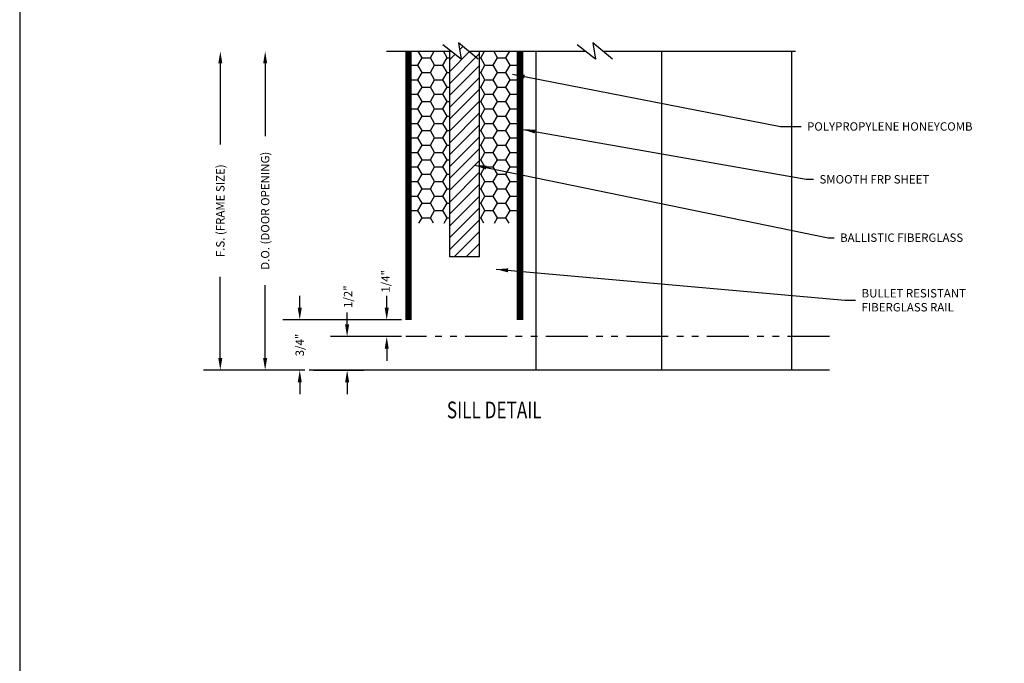
# Model space of a CAD drawing. Extents: x -76 to 151, y -442 to -407.
# Drawn here: x -76 to -61, y -432 to -423 of the extents above; entities that cross this region are included whole.
import ezdxf

# ---------------------------------------------------------------- set-up
doc = ezdxf.new("R2010")
doc.units = 0
doc.header["$MEASUREMENT"] = 0
doc.linetypes.add('PHANTOM', pattern=[1.15, 0.625, -0.125, 0.075, -0.125, 0.075, -0.125])
for name, color, linetype in [('BR3', 22, 'CONTINUOUS'), ('CK_LEVEL_1', 7, 'CONTINUOUS'), ('DIM', 5, 'CONTINUOUS'), ('FIBERGLASS', 33, 'CONTINUOUS'), ('FOAM', 7, 'CONTINUOUS')]:
    doc.layers.add(name, color=color, linetype=linetype)
doc.dimstyles.get("Standard").update_dxf_attribs({"dimtxt": 0.18, "dimasz": 0.18, "dimexe": 0.18, "dimexo": 0.0625, "dimgap": 0.09, "dimtad": 0, "dimtih": 1, "dimtoh": 1, "dimdec": 4, "dimzin": 0, "dimdsep": 46, "dimtxsty": 'Standard', "dimcen": 0.09, "dimadec": 0, "dimazin": 0, "dimtfac": 1, "dimtdec": 4, "dimtofl": 0, "dimtmove": 2, "dimatfit": 3, "dimfxl": 1, "dimtolj": 1, "dimtzin": 0, "dimarcsym": 0})
doc.dimstyles.new('vertical', dxfattribs={"dimtxt": 0.125, "dimasz": 0.18, "dimexe": 0.25, "dimexo": 0.0625, "dimgap": 0.09, "dimtad": 0, "dimdec": 4, "dimzin": 0, "dimdsep": 46, "dimtxsty": 'Standard', "dimcen": 0.09, "dimclrt": 1, "dimadec": 0, "dimazin": 0, "dimtfac": 1, "dimtdec": 4, "dimtofl": 0, "dimtmove": 2, "dimatfit": 3, "dimfxl": 1, "dimtolj": 1, "dimtzin": 0, "dimarcsym": 0})

# ---------------------------------------------------------------- blocks, each defined once
blk = doc.blocks.new('*D723')
at = {"layer": 'DIM', "color": 0, "linetype": 'Continuous', "lineweight": -2, "transparency": 16777216}
for p, q in [((-70.088, -426.883), (-70.088, -426.703)), ((-69.868, -427.063), (-70.338, -427.063)), ((-69.868, -427.312), (-70.338, -427.312)), ((-70.088, -427.492), (-70.088, -427.672))]:
    blk.add_line(p, q, dxfattribs=at)
at = {"layer": 'DIM', "color": 0, "linetype": 'Continuous', "transparency": 16777216}
for points in [[(-70.118, -426.883), (-70.058, -426.883), (-70.088, -427.063)], [(-70.118, -427.492), (-70.058, -427.492), (-70.088, -427.312)]]:
    blk.add_solid(points, dxfattribs=at)
at = {"layer": 'DIM', "color": 1, "linetype": 'Continuous', "transparency": 16777216, "insert": (-70.105, -426.49), "char_height": 0.125, "attachment_point": 5, "rotation": 90}
blk.add_mtext('\\A1;{\\C256;1/4"}', dxfattribs=at)
blk = doc.blocks.new('*D724')
at = {"layer": 'DIM', "color": 0, "linetype": 'Continuous', "lineweight": -2, "transparency": 16777216}
for p, q in [((-70.678, -427.132), (-70.678, -426.952)), ((-69.868, -427.312), (-70.928, -427.312)), ((-71.181, -427.812), (-70.428, -427.812)), ((-70.678, -427.992), (-70.678, -428.172))]:
    blk.add_line(p, q, dxfattribs=at)
at = {"layer": 'DIM', "color": 0, "linetype": 'Continuous', "transparency": 16777216}
for points in [[(-70.708, -427.132), (-70.648, -427.132), (-70.678, -427.312)], [(-70.708, -427.992), (-70.648, -427.992), (-70.678, -427.812)]]:
    blk.add_solid(points, dxfattribs=at)
at = {"layer": 'DIM', "color": 1, "linetype": 'Continuous', "transparency": 16777216, "insert": (-70.664, -426.718), "char_height": 0.125, "attachment_point": 5, "rotation": 90}
blk.add_mtext('\\A1;{\\C256;1/2"}', dxfattribs=at)
blk = doc.blocks.new('*D725')
at = {"layer": 'DIM', "color": 0, "linetype": 'Continuous', "lineweight": -2, "transparency": 16777216}
for p, q in [((-71.384, -426.883), (-71.384, -426.703)), ((-69.868, -427.063), (-71.634, -427.063)), ((-71.306, -427.812), (-71.634, -427.812)), ((-71.384, -427.992), (-71.384, -428.172))]:
    blk.add_line(p, q, dxfattribs=at)
at = {"layer": 'DIM', "color": 0, "linetype": 'Continuous', "transparency": 16777216}
for points in [[(-71.414, -426.883), (-71.354, -426.883), (-71.384, -427.063)], [(-71.414, -427.992), (-71.354, -427.992), (-71.384, -427.812)]]:
    blk.add_solid(points, dxfattribs=at)
at = {"layer": 'DIM', "color": 1, "linetype": 'Continuous', "transparency": 16777216, "insert": (-71.384, -427.438), "char_height": 0.125, "attachment_point": 5, "rotation": 90}
blk.add_mtext('\\A1;{\\C256;3/4"}', dxfattribs=at)

msp = doc.modelspace()

# ---------------------------------------------------------------- hatches: boundary and pattern name
at = {"layer": 'BR3', "linetype": 'Continuous'}
h = msp.add_hatch(dxfattribs=at)
h.set_pattern_fill('ANSI31', color=256)
h.set_pattern_definition([(45, (1.54384, 3.88879), (-0.088388348, 0.088388348), [])])
h.paths.add_polyline_path([(-68.71196, -423.06252), (-68.86669, -423.06252), (-69.01962, -422.93642), (-68.97748, -423.17967), (-69.12825, -423.06252), (-69.14946, -423.06252), (-69.14946, -426.12502), (-68.71196, -426.12502), (-68.71196, -425.62502)])
at = {"layer": 'FIBERGLASS', "linetype": 'Continuous'}
h = msp.add_hatch(dxfattribs=at)
h.set_pattern_fill('ANSI31', color=256, scale=0.1, angle=225)
h.paths.add_polyline_path([(-69.71571, -423.06252), (-69.80571, -423.06252), (-69.80571, -427.06252), (-69.71571, -427.06252)])
h.paths.add_polyline_path([(-68.05571, -423.06252), (-68.14571, -423.06252), (-68.14571, -427.06252), (-68.05571, -427.06252)])
h = msp.add_hatch(dxfattribs=at)
h.set_pattern_fill('HONEY', color=5)
h.paths.add_polyline_path([(-69.14946, -423.06252), (-69.71571, -423.06252), (-69.71571, -425.62502), (-69.14946, -425.62502)])
h.paths.add_polyline_path([(-68.14571, -423.06252), (-68.71196, -423.06252), (-68.71196, -425.62502), (-68.14571, -425.62502)])

# ---------------------------------------------------------------- linework, layer by layer
at = {"layer": 'BR3'}
for p, q in [((-69.14946, -426.12502), (-69.14946, -423.06252)), ((-68.71196, -423.06252), (-68.71196, -426.12502)), ((-68.71196, -426.12502), (-69.14946, -426.12502))]:
    msp.add_line(p, q, dxfattribs=at)
at = {"layer": 'CK_LEVEL_1', "color": 7, "linetype": 'Continuous'}
msp.add_polyline3d([(-75.55585, -441.76779, 0), (-22.24189, -441.76779, 0), (-22.24189, -407.27052, 0), (-75.55585, -407.27052, 0), (-75.55585, -441.76779, 0)], close=True, dxfattribs=at)
at = {"layer": 'DIM', "linetype": 'Continuous'}
for p, q in [((-72.56711, -423.24252), (-72.56711, -424.45167)), ((-71.89897, -423.24252), (-71.89897, -424.32667)), ((-72.56711, -427.63249), (-72.56711, -426.42334)), ((-71.89897, -427.63249), (-71.89897, -426.54834)), ((-71.30572, -427.81249), (-72.81711, -427.81249)), ((-71.30572, -427.81249), (-72.14897, -427.81249))]:
    msp.add_line(p, q, dxfattribs=at)
for points in [[(-72.59711, -423.24252), (-72.53711, -423.24252), (-72.56711, -423.06252)], [(-71.92897, -423.24252), (-71.86897, -423.24252), (-71.89897, -423.06252)], [(-72.59711, -427.63249), (-72.53711, -427.63249), (-72.56711, -427.81249)], [(-71.92897, -427.63249), (-71.86897, -427.63249), (-71.89897, -427.81249)]]:
    msp.add_solid(points, dxfattribs=at)
at = {"layer": 'FIBERGLASS', "linetype": 'Continuous'}
for p, q in [((-67.86825, -423.06252), (-67.86825, -427.81249)), ((-65.99325, -423.06252), (-65.99325, -427.81249)), ((-64.05572, -423.06252), (-64.05572, -427.81249))]:
    msp.add_line(p, q, dxfattribs=at)
at = {"layer": 'FOAM', "color": 4, "linetype": 'Continuous'}
for p, q in [((-68.97748, -423.17967), (-69.25141, -422.96683)), ((-69.01962, -422.93642), (-68.97748, -423.17967)), ((-68.72462, -423.17967), (-69.01962, -422.93642)), ((-66.97748, -423.17967), (-67.25141, -422.96683)), ((-67.01962, -422.93642), (-66.97748, -423.17967)), ((-66.72461, -423.17967), (-67.01962, -422.93642)), ((-70.09071, -423.06252), (-69.12824, -423.06252)), ((-68.86668, -423.06252), (-67.84071, -423.06252)), ((-68.09071, -423.06252), (-67.12824, -423.06252)), ((-66.86668, -423.06252), (-63.99922, -423.06252))]:
    msp.add_line(p, q, dxfattribs=at)
at = {"layer": 'FOAM', "color": 7, "linetype": 'PHANTOM'}
msp.add_line((-63.49323, -427.31249), (-69.80571, -427.31249), dxfattribs=at)
at = {"layer": 'FOAM', "color": 7, "linetype": 'Continuous'}
msp.add_line((-63.49323, -427.81249), (-71.24322, -427.81249), dxfattribs=at)

# ---------------------------------------------------------------- texts
at = {"layer": 'DIM', "color": 5, "linetype": 'Continuous', "char_height": 0.125, "attachment_point": 4}
for s, insert in [('\\A1;POLYPROPYLENE HONEYCOMB', (-63.82594, -424.18203)), ('\\A1;SMOOTH FRP SHEET', (-63.64043, -424.96936)), ('\\A1;BALLISTIC FIBERGLASS', (-63.334, -425.83871)), ('\\A1;BULLET RESISTANT\\PFIBERGLASS RAIL', (-63.01374, -426.77094))]:
    msp.add_mtext(s, dxfattribs=dict(at, insert=insert))
at = {"layer": 'DIM', "color": 1, "linetype": 'Continuous', "char_height": 0.125, "attachment_point": 5, "rotation": 90}
for s, insert in [('\\A1;{\\C256;D.O. (DOOR OPENING)}', (-71.89897, -425.4375)), ('\\A1;{\\C256;F.S. (FRAME SIZE)}', (-72.56711, -425.4375))]:
    msp.add_mtext(s, dxfattribs=dict(at, insert=insert))
at = {"layer": 'FOAM', "color": 5, "linetype": 'Continuous', "width": 0.75}
msp.add_text('SILL DETAIL', height=0.25, dxfattribs=at).set_placement((-69.19194, -428.52994))

# ---------------------------------------------------------------- dimensions: what is measured, and where the dimension line sits
at = {"layer": 'DIM', "linetype": 'Continuous'}
for base, p1, p2, angle, text, picture, middle in [((-70.08765, -427.31249), (-69.80571, -427.06252), (-69.80571, -427.31249), 270, '{\\C256;1/4"}', '*D723', (-70.10546, -426.49011)), ((-70.67789, -427.81249), (-69.80571, -427.31249), (-71.24322, -427.81249), 90, '{\\C256;1/2"}', '*D724', (-70.66438, -426.71814))]:
    dim = msp.add_linear_dim(base=base, p1=p1, p2=p2, angle=angle, text=text, dimstyle='vertical', dxfattribs=at)
    dim.commit()
    dim.dimension.update_dxf_attribs({"geometry": picture, "text_midpoint": middle, "dimtype": 160})
dim = msp.add_linear_dim(base=(-71.38408, -427.06252), p1=(-71.24322, -427.81249), p2=(-69.80571, -427.06252), angle=270, text='{\\C256;3/4"}', dimstyle='vertical', dxfattribs=at)
dim.commit()
dim.dimension.update_dxf_attribs({"geometry": '*D725', "text_midpoint": (-71.38408, -427.4375)})

# ---------------------------------------------------------------- leaders
at = {"layer": 'DIM', "linetype": 'Continuous', "annotation_type": 0, "has_hookline": 1, "hookline_direction": 0}
for points, text_width in [([(-68.21325, -423.4039), (-64.22193, -424.18203), (-63.91594, -424.18203)], 2.83333), ([(-68.05571, -424.22614), (-63.83858, -424.96936), (-63.73043, -424.96936)], 1.95833), ([(-68.78202, -424.75766), (-63.50962, -425.83871), (-63.424, -425.83871)], 2.33333), ([(-68.45931, -426.30945), (-63.26533, -426.77094), (-63.10374, -426.77094)], 1.91667)]:
    msp.add_leader(points, dimstyle='Standard', override={"dimtxt": 0.125, "dimexe": 0.25, "dimclrt": 5}, dxfattribs=dict(at, text_width=text_width))

doc.saveas('drawing.dxf')
